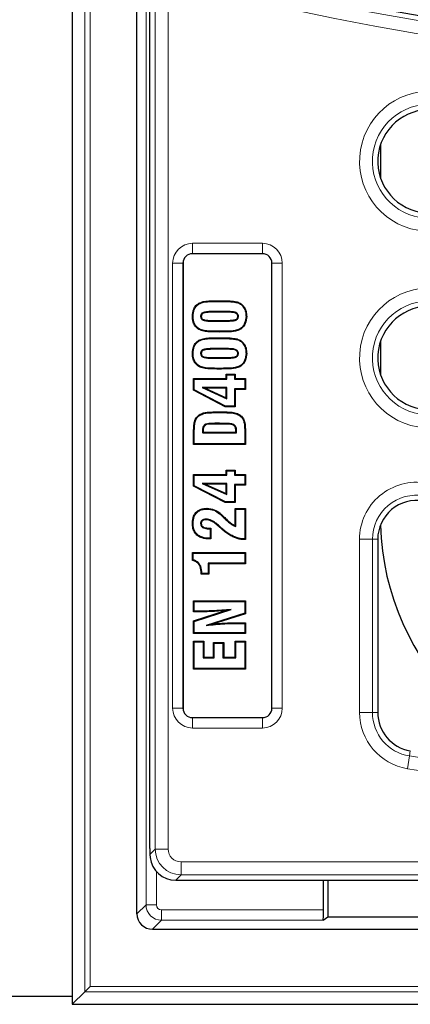
# Model space of a CAD drawing. Units: millimetres. Extents: x 0 to 420, y 0 to 297.
# Drawn here: x 86 to 98, y 34 to 66 of the extents above; entities that cross this region are included whole.
import ezdxf

# ---------------------------------------------------------------- set-up
doc = ezdxf.new("R2010")
doc.units = ezdxf.units.MM

msp = doc.modelspace()

# ---------------------------------------------------------------- linework, layer by layer
at = {"color": 7, "linetype": 'Continuous', "lineweight": 25}
for p, q in [((87.5295, 103.8786), (87.5295, 34.3789)), ((89.6127, 37.2952), (89.6127, 100.9624)), ((90.0293, 39.4004), (90.0293, 67.2837)), ((97.446, 62.0493), (97.446, 61.0085)), ((93.6502, 58.5538), (91.4002, 58.5538)), ((91.096, 58.2497), (91.096, 43.9163)), ((93.9543, 43.9163), (93.9543, 58.2497)), ((91.417, 56.5357), (91.3951, 56.5357)), ((91.6613, 56.5357), (91.6832, 56.5357)), ((92.3988, 56.6913), (92.1153, 56.6913)), ((92.3988, 56.6694), (92.1153, 56.6694)), ((92.8779, 56.5357), (92.856, 56.5357)), ((92.1435, 56.3801), (92.3988, 56.3801)), ((92.1436, 56.4019), (92.3988, 56.4019)), ((92.3988, 55.4979), (92.1153, 55.4979)), ((97.446, 55.716), (97.446, 54.6751)), ((91.417, 55.3423), (91.3951, 55.3423)), ((91.6613, 55.3423), (91.6832, 55.3423)), ((92.3988, 55.476), (92.1153, 55.476)), ((92.1435, 55.1867), (92.3988, 55.1867)), ((92.1436, 55.2085), (92.3988, 55.2085)), ((92.8779, 55.3423), (92.856, 55.3423)), ((92.5075, 54.6517), (92.4856, 54.6735)), ((92.4856, 54.5295), (92.4856, 54.6735)), ((92.4856, 54.6735), (92.7737, 54.6735)), ((92.5075, 54.5076), (92.5075, 54.6517)), ((92.5075, 54.6517), (92.7518, 54.6517)), ((92.7518, 54.6517), (92.7737, 54.6735)), ((92.7518, 54.6517), (92.7518, 54.5076)), ((92.7737, 54.6735), (92.7737, 54.5295)), ((91.4581, 54.5076), (91.4363, 54.5295)), ((91.4363, 54.1556), (91.4363, 54.5295)), ((91.4363, 54.5295), (92.4856, 54.5295)), ((91.4581, 54.1689), (91.4581, 54.5076)), ((91.4581, 54.5076), (92.5075, 54.5076)), ((92.5075, 54.2431), (91.7104, 54.2431)), ((91.7104, 54.2431), (92.5075, 53.8822)), ((91.7104, 54.2431), (91.8118, 54.2212)), ((92.5075, 54.5076), (92.4856, 54.5295)), ((92.5075, 54.2431), (92.4856, 54.2212)), ((92.5075, 53.8822), (92.5075, 54.2431)), ((92.7518, 54.5076), (92.7737, 54.5295)), ((92.7518, 54.5076), (93.081, 54.5076)), ((92.7737, 54.5295), (93.1029, 54.5295)), ((93.081, 54.5076), (93.1029, 54.5295)), ((93.081, 54.5076), (93.081, 54.2016)), ((93.1029, 54.5295), (93.1029, 54.1797)), ((91.4581, 54.1689), (91.4363, 54.1556)), ((92.4561, 53.6242), (91.4363, 54.1556)), ((92.4614, 53.646), (91.4581, 54.1689)), ((91.8118, 54.2212), (92.4856, 53.9161)), ((92.4856, 54.2212), (91.8118, 54.2212)), ((92.4856, 53.9161), (92.4856, 54.2212)), ((92.5075, 53.8822), (92.4856, 53.9161)), ((93.081, 54.2016), (92.7518, 54.2016)), ((92.7518, 54.2016), (92.7518, 53.646)), ((92.7518, 54.2016), (92.7737, 54.1797)), ((92.7737, 54.1797), (92.7737, 53.6242)), ((93.1029, 54.1797), (92.7737, 54.1797)), ((93.081, 54.2016), (93.1029, 54.1797)), ((92.4614, 53.646), (92.4561, 53.6242)), ((92.7737, 53.6242), (92.4561, 53.6242)), ((92.7518, 53.646), (92.4614, 53.646)), ((92.7518, 53.646), (92.7737, 53.6242)), ((91.8023, 53.0506), (91.8147, 53.0326)), ((92.2686, 53.0905), (92.1934, 53.0905)), ((92.2686, 53.0686), (92.1934, 53.0686)), ((92.7343, 53.049), (92.7223, 53.0307)), ((91.4363, 52.4102), (91.4363, 52.8391)), ((91.4581, 52.432), (91.4581, 52.839)), ((91.7274, 52.7792), (91.7471, 52.8011)), ((91.7274, 52.7792), (92.8107, 52.7792)), ((91.7471, 52.8011), (92.792, 52.8011)), ((92.8107, 52.7792), (92.792, 52.8011)), ((93.081, 52.839), (93.081, 52.432)), ((93.1029, 52.8391), (93.1029, 52.4102)), ((91.4581, 52.432), (91.4363, 52.4102)), ((93.1029, 52.4102), (91.4363, 52.4102)), ((93.081, 52.432), (91.4581, 52.432)), ((93.081, 52.432), (93.1029, 52.4102)), ((91.4581, 51.4212), (91.4363, 51.4431)), ((91.4363, 51.4431), (92.4856, 51.4431)), ((91.4363, 51.0692), (91.4363, 51.4431)), ((91.4581, 51.4212), (92.5075, 51.4212)), ((91.4581, 51.0824), (91.4581, 51.4212)), ((92.5075, 51.5653), (92.4856, 51.5871)), ((92.4856, 51.4431), (92.4856, 51.5871)), ((92.4856, 51.5871), (92.7737, 51.5871)), ((92.5075, 51.4212), (92.4856, 51.4431)), ((92.5075, 51.4212), (92.5075, 51.5653)), ((92.5075, 51.5653), (92.7518, 51.5653)), ((92.7518, 51.5653), (92.7737, 51.5871)), ((92.7518, 51.5653), (92.7518, 51.4212)), ((92.7518, 51.4212), (92.7737, 51.4431)), ((92.7518, 51.4212), (93.081, 51.4212)), ((92.7737, 51.5871), (92.7737, 51.4431)), ((92.7737, 51.4431), (93.1029, 51.4431)), ((93.081, 51.4212), (93.1029, 51.4431)), ((93.081, 51.4212), (93.081, 51.1152)), ((93.1029, 51.4431), (93.1029, 51.0933)), ((91.4581, 51.0824), (91.4363, 51.0692)), ((92.4561, 50.5377), (91.4363, 51.0692)), ((92.4614, 50.5596), (91.4581, 51.0824)), ((91.7104, 51.1566), (91.8118, 51.1348)), ((92.5075, 51.1566), (91.7104, 51.1566)), ((91.7104, 51.1566), (92.5075, 50.7958)), ((92.4856, 51.1348), (91.8118, 51.1348)), ((91.8118, 51.1348), (92.4856, 50.8297)), ((92.5075, 51.1566), (92.4856, 51.1348)), ((92.4856, 50.8297), (92.4856, 51.1348)), ((92.5075, 50.7958), (92.5075, 51.1566)), ((92.7518, 51.1152), (92.7737, 51.0933)), ((93.081, 51.1152), (92.7518, 51.1152)), ((92.7518, 51.1152), (92.7518, 50.5596)), ((93.1029, 51.0933), (92.7737, 51.0933)), ((92.7737, 51.0933), (92.7737, 50.5377)), ((93.081, 51.1152), (93.1029, 51.0933)), ((92.5075, 50.7958), (92.4856, 50.8297)), ((92.4614, 50.5596), (92.4561, 50.5377)), ((92.7737, 50.5377), (92.4561, 50.5377)), ((92.7518, 50.5596), (92.4614, 50.5596)), ((92.7518, 50.5596), (92.7737, 50.5377)), ((91.8695, 50.3307), (91.8696, 50.3526)), ((92.7956, 50.3262), (92.7737, 50.3481)), ((92.7737, 49.7954), (92.7737, 50.3481)), ((92.7737, 50.3481), (93.1029, 50.3481)), ((92.7956, 49.7622), (92.7956, 50.3262)), ((92.7956, 50.3262), (93.081, 50.3262)), ((93.081, 50.3262), (93.1029, 50.3481)), ((93.081, 50.3262), (93.081, 49.3662)), ((93.1029, 50.3481), (93.1029, 49.3443)), ((91.417, 49.8767), (91.3951, 49.8767)), ((91.6613, 49.8664), (91.6832, 49.8661)), ((91.8463, 50.0041), (91.8462, 49.9822)), ((92.2699, 49.7771), (92.2585, 49.7873)), ((92.7956, 49.7622), (92.7737, 49.7954)), ((91.9627, 49.6928), (91.9699, 49.6928)), ((91.9629, 49.7147), (91.9918, 49.7147)), ((91.9699, 49.6928), (91.9918, 49.7147)), ((91.9699, 49.6928), (91.9699, 49.3868)), ((91.9918, 49.7147), (91.9918, 49.3649)), ((92.2551, 49.761), (92.2439, 49.771)), ((92.2699, 49.7771), (92.2551, 49.761)), ((91.9918, 49.3649), (91.9478, 49.3649)), ((91.9699, 49.3868), (91.9479, 49.3868)), ((91.9699, 49.3868), (91.9918, 49.3649)), ((93.1029, 49.3443), (93.0759, 49.3443)), ((93.081, 49.3662), (93.0761, 49.3662)), ((93.081, 49.3662), (93.1029, 49.3443)), ((97.3627, 49.3564), (97.3627, 43.7782)), ((91.417, 48.9109), (91.3951, 48.9328)), ((91.3951, 48.6775), (91.3951, 48.9328)), ((91.3951, 48.9328), (93.1029, 48.9328)), ((91.417, 48.6943), (91.417, 48.9109)), ((91.417, 48.9109), (93.081, 48.9109)), ((93.081, 48.9109), (93.1029, 48.9328)), ((93.081, 48.9109), (93.081, 48.5843)), ((93.1029, 48.9328), (93.1029, 48.5624)), ((93.081, 48.5843), (91.9082, 48.5843)), ((91.9082, 48.5843), (91.9082, 48.2551)), ((91.9082, 48.5843), (91.9301, 48.5624)), ((91.9301, 48.5624), (91.9301, 48.2332)), ((93.1029, 48.5624), (91.9301, 48.5624)), ((93.081, 48.5843), (93.1029, 48.5624)), ((91.7016, 48.2516), (91.6832, 48.2332)), ((91.6832, 48.2332), (91.6832, 48.2515)), ((91.9301, 48.2332), (91.6832, 48.2332)), ((91.7016, 48.2516), (91.705, 48.2551)), ((91.9082, 48.2551), (91.705, 48.2551)), ((91.9082, 48.2551), (91.9301, 48.2332)), ((91.4581, 47.3471), (91.4363, 47.369)), ((91.4363, 47.0192), (91.4363, 47.369)), ((91.4363, 47.369), (93.1029, 47.369)), ((91.4581, 47.0411), (91.4581, 47.3471)), ((91.4581, 47.3471), (93.081, 47.3471)), ((93.081, 47.3471), (93.1029, 47.369)), ((93.081, 47.3471), (93.081, 46.9742)), ((93.1029, 47.369), (93.1029, 46.9581)), ((91.4363, 46.726), (92.4644, 47.0575)), ((91.4581, 47.0411), (91.4363, 47.0192)), ((91.6983, 47.0192), (91.4363, 47.0192)), ((91.4581, 46.7101), (92.6471, 47.0934)), ((91.6982, 47.0411), (91.4581, 47.0411)), ((93.081, 46.9742), (91.8361, 46.5829)), ((93.1029, 46.9581), (92.0432, 46.6251)), ((92.6471, 47.0934), (92.4644, 47.0575)), ((93.081, 46.9742), (93.1029, 46.9581)), ((91.4581, 46.7101), (91.4363, 46.726)), ((91.4363, 46.3196), (91.4363, 46.726)), ((91.4581, 46.3415), (91.4581, 46.7101)), ((91.8361, 46.5829), (92.0432, 46.6251)), ((92.8216, 46.6694), (93.1029, 46.6694)), ((92.8217, 46.6476), (93.081, 46.6476)), ((93.081, 46.6476), (93.1029, 46.6694)), ((93.081, 46.6476), (93.081, 46.3415)), ((93.1029, 46.6694), (93.1029, 46.3196)), ((91.4581, 46.3415), (91.4363, 46.3196)), ((93.1029, 46.3196), (91.4363, 46.3196)), ((93.081, 46.3415), (91.4581, 46.3415)), ((93.081, 46.3415), (93.1029, 46.3196)), ((91.4581, 46.0508), (91.4363, 46.0727)), ((91.4363, 46.0727), (91.7655, 46.0727)), ((91.4363, 45.1674), (91.4363, 46.0727)), ((91.4581, 46.0508), (91.7436, 46.0508)), ((91.4581, 45.1892), (91.4581, 46.0508)), ((91.7436, 46.0508), (91.7655, 46.0727)), ((91.7436, 46.0508), (91.7436, 45.5364)), ((91.7655, 46.0727), (91.7655, 45.5583)), ((92.096, 46.0113), (92.0741, 46.0332)), ((92.0741, 46.0332), (92.4033, 46.0332)), ((92.0741, 45.5583), (92.0741, 46.0332)), ((92.096, 46.0113), (92.3815, 46.0113)), ((92.096, 45.5364), (92.096, 46.0113)), ((92.3815, 46.0113), (92.4033, 46.0332)), ((92.3815, 46.0113), (92.3815, 45.5364)), ((92.4033, 46.0332), (92.4033, 45.5583)), ((92.7956, 46.0508), (92.7737, 46.0727)), ((92.7737, 45.5583), (92.7737, 46.0727)), ((92.7737, 46.0727), (93.1029, 46.0727)), ((92.7956, 45.5364), (92.7956, 46.0508)), ((92.7956, 46.0508), (93.081, 46.0508)), ((93.081, 46.0508), (93.1029, 46.0727)), ((93.081, 46.0508), (93.081, 45.1892)), ((93.1029, 46.0727), (93.1029, 45.1674)), ((91.7436, 45.5364), (91.7655, 45.5583)), ((91.7436, 45.5364), (92.096, 45.5364)), ((91.7655, 45.5583), (92.0741, 45.5583)), ((92.096, 45.5364), (92.0741, 45.5583)), ((92.3815, 45.5364), (92.4033, 45.5583)), ((92.3815, 45.5364), (92.7956, 45.5364)), ((92.4033, 45.5583), (92.7737, 45.5583)), ((92.7956, 45.5364), (92.7737, 45.5583)), ((91.4581, 45.1892), (91.4363, 45.1674)), ((93.1029, 45.1674), (91.4363, 45.1674)), ((93.081, 45.1892), (91.4581, 45.1892)), ((93.081, 45.1892), (93.1029, 45.1674)), ((91.4002, 43.6122), (93.6502, 43.6122)), ((90.0293, 39.4004), (90.0292, 39.2089)), ((90.0292, 39.2089), (90.0357, 39.1064)), ((90.8595, 38.3789), (90.9616, 38.3789)), ((90.9616, 38.3789), (91.6364, 38.3789)), ((91.6364, 38.3789), (96.538, 38.3789)), ((95.6207, 37.42), (95.6207, 38.3789)), ((95.7605, 38.3789), (95.7605, 37.1912)), ((96.538, 38.3789), (97.0886, 38.3789)), ((97.0886, 38.3789), (110.7464, 38.3789)), ((95.6039, 37.0869), (95.7605, 37.1912)), ((95.7605, 37.1912), (101.7916, 37.1912)), ((90.1124, 36.7955), (106.2612, 36.7955)), ((88.1026, 34.952), (87.9362, 34.7857)), ((87.5295, 34.6288), (83.2529, 34.6288)), ((87.5295, 34.3789), (87.9362, 34.7857)), ((87.5295, 34.3789), (179.0292, 34.3789))]:
    msp.add_line(p, q, dxfattribs=at)
at = {"color": 8, "linetype": 'Continuous', "lineweight": 18}
for p, q in [((87.9362, 34.7857), (87.9362, 103.4719)), ((88.1026, 103.3055), (88.1026, 34.952)), ((89.9041, 37.5866), (89.9041, 100.671)), ((90.2002, 39.3799), (90.2002, 67.672)), ((90.6153, 67.3502), (90.6153, 39.3799)), ((91.4002, 58.8885), (93.6502, 58.8885)), ((91.4002, 58.5564), (91.4002, 58.8885)), ((93.6502, 58.5564), (93.6502, 58.8885)), ((93.6502, 58.5564), (91.4002, 58.5564)), ((91.4002, 58.5538), (91.4002, 58.5564)), ((93.6502, 58.5538), (93.6502, 58.5564)), ((90.7614, 43.9163), (90.7614, 58.2497)), ((90.7614, 58.2497), (91.0934, 58.2497)), ((91.0934, 58.2497), (91.0934, 43.9163)), ((91.096, 58.2497), (91.0934, 58.2497)), ((93.9543, 58.2497), (93.9569, 58.2497)), ((93.9569, 43.9163), (93.9569, 58.2497)), ((93.9569, 58.2497), (94.2889, 58.2497)), ((94.2889, 58.2497), (94.2889, 43.9163)), ((92.195, 57.0179), (92.195, 57.0398)), ((92.1153, 56.6913), (92.1153, 56.6694)), ((92.3988, 56.6913), (92.3988, 56.6694)), ((92.1435, 56.3801), (92.1436, 56.4019)), ((92.3988, 56.3801), (92.3988, 56.4019)), ((92.195, 55.8245), (92.195, 55.8464)), ((92.2689, 56.0534), (92.2689, 56.0316)), ((92.1153, 55.4979), (92.1153, 55.476)), ((92.3988, 55.4979), (92.3988, 55.476)), ((92.1435, 55.1867), (92.1436, 55.2085)), ((92.3988, 55.1867), (92.3988, 55.2085)), ((92.2689, 54.86), (92.2689, 54.8382)), ((92.2696, 53.4377), (92.2696, 53.4596)), ((92.1934, 53.0905), (92.1934, 53.0686)), ((92.2686, 53.0905), (92.2686, 53.0686)), ((91.4581, 52.839), (91.4363, 52.8391)), ((91.723, 52.8534), (91.7449, 52.8532)), ((92.8161, 52.8578), (92.7943, 52.8577)), ((93.081, 52.839), (93.1029, 52.8391)), ((92.3451, 50.1121), (92.3599, 50.1281)), ((92.2585, 49.7873), (92.2439, 49.771)), ((92.4203, 50.0378), (92.4358, 50.0532)), ((91.9627, 49.6928), (91.9629, 49.7147)), ((91.9479, 49.3868), (91.9478, 49.3649)), ((92.7065, 49.4567), (92.6972, 49.4369)), ((93.0761, 49.3662), (93.0759, 49.3443)), ((96.7767, 43.7782), (96.7767, 49.3564)), ((97.1918, 49.3564), (96.7767, 49.3564)), ((97.1918, 49.3564), (97.1918, 43.7782)), ((97.3627, 49.3564), (97.1918, 49.3564)), ((91.7016, 48.2516), (91.6832, 48.2515)), ((91.6982, 47.0411), (91.6983, 47.0192)), ((92.8217, 46.6476), (92.8216, 46.6694)), ((90.7614, 43.9163), (91.0934, 43.9163)), ((91.096, 43.9163), (91.0934, 43.9163)), ((93.9543, 43.9163), (93.9569, 43.9163)), ((93.9569, 43.9163), (94.2889, 43.9163)), ((97.1918, 43.7782), (96.7767, 43.7782)), ((97.3627, 43.7782), (97.1918, 43.7782)), ((91.4002, 43.6122), (91.4002, 43.6096)), ((91.4002, 43.2776), (91.4002, 43.6096)), ((91.4002, 43.6096), (93.6502, 43.6096)), ((93.6502, 43.6122), (93.6502, 43.6096)), ((93.6502, 43.2776), (93.6502, 43.6096)), ((93.6502, 43.2776), (91.4002, 43.2776)), ((98.4099, 42.5448), (98.3822, 42.3762)), ((98.3822, 42.3762), (98.3149, 41.9666)), ((90.0292, 39.2089), (90.2002, 39.3799)), ((90.6153, 39.3799), (90.2002, 39.3799)), ((91.0304, 38.9648), (131.1101, 38.9648)), ((91.0304, 38.9648), (91.0304, 38.5497)), ((90.2372, 38.6587), (90.2372, 37.5866)), ((91.0304, 38.5497), (90.8595, 38.3789)), ((131.2793, 38.5497), (91.0304, 38.5497)), ((89.6127, 37.2952), (89.9041, 37.5866)), ((90.2372, 37.5866), (89.9041, 37.5866)), ((90.4038, 37.42), (95.6207, 37.42)), ((90.4038, 37.42), (90.4038, 37.0869)), ((90.4038, 37.0869), (90.1124, 36.7955)), ((95.6039, 37.0869), (90.4038, 37.0869)), ((88.1026, 34.952), (178.4561, 34.952)), ((178.6224, 34.7857), (87.9362, 34.7857))]:
    msp.add_line(p, q, dxfattribs=at)
at = {"color": 7, "linetype": 'Continuous', "lineweight": 25, "flags": 128}
for points in [[(91.6145, 56.9391), (91.6088, 56.9485), (91.6031, 56.9578)], [(92.8347, 56.9787), (92.8373, 56.9893), (92.8399, 56.9999)], [(93.1222, 56.5358), (93.1331, 56.5357), (93.1441, 56.5357)], [(91.6123, 56.1322), (91.6089, 56.1266), (91.6055, 56.121), (91.6009, 56.1136)], [(92.9169, 56.1258), (92.9203, 56.1202), (92.9238, 56.1146), (92.9283, 56.1071)], [(91.6145, 55.7457), (91.6088, 55.755), (91.6031, 55.7644)], [(92.8347, 55.7853), (92.8373, 55.7959), (92.8399, 55.8065)], [(93.1222, 55.3424), (93.1331, 55.3423), (93.1441, 55.3423)], [(91.6123, 54.9388), (91.6089, 54.9332), (91.6055, 54.9276), (91.6009, 54.9201)], [(92.9169, 54.9323), (92.9203, 54.9267), (92.9238, 54.9212), (92.9283, 54.9137)], [(91.6282, 53.3469), (91.6245, 53.3523), (91.6208, 53.3578), (91.616, 53.365)], [(92.911, 53.3468), (92.9171, 53.3559), (92.9232, 53.365)]]:
    msp.add_lwpolyline(points, dxfattribs=at)
at = {"color": 8, "linetype": 'Continuous', "lineweight": 18, "flags": 128}
msp.add_lwpolyline([(92.3124, 49.7356), (92.3044, 49.7272), (92.2972, 49.7198)], dxfattribs=at)
at = {"color": 7, "linetype": 'Continuous', "lineweight": 25}
for centre, radius, start, end in [((114.8627, 161.6349), 96.7667, 255.257306, 281.16621), ((99.0293, 61.5289), 1.6667, 80.41612, 260.41612), ((91.4002, 58.2497), 0.3042, 90, 180), ((93.6502, 58.2497), 0.3042, 0, 90), ((99.0293, 55.1955), 1.6667, 80.41612, 260.41612), ((98.6127, 49.3564), 1.25, 80.1177, 180), ((105.7793, 50.0454), 8.3333, 181.59493, 270), ((91.4002, 43.9163), 0.3042, 180, 270), ((93.6502, 43.9163), 0.3042, 270, 360), ((98.6127, 43.7782), 1.25, 180, 260.66523)]:
    msp.add_arc(centre, radius, start, end, dxfattribs=at)
at = {"color": 8, "linetype": 'Continuous', "lineweight": 18}
for centre, radius, start, end in [((114.8627, 161.6349), 96.9375, 255.388046, 281.16621), ((114.8627, 161.6349), 97.3526, 255.577651, 281.16621), ((99.0293, 61.5289), 2.2526, 80.41612, 260.41612), ((99.0293, 61.5289), 1.8375, 80.41612, 260.41612), ((91.4002, 58.2497), 0.6388, 90, 180), ((93.6502, 58.2497), 0.6388, 0, 90), ((91.4002, 58.2497), 0.3067, 90, 180), ((93.6502, 58.2497), 0.3067, 0, 90), ((99.0293, 55.1955), 2.2526, 80.41612, 260.41612), ((99.0293, 55.1955), 1.8375, 80.41612, 260.41612), ((98.6127, 49.3564), 1.8359, 80.1177, 180), ((98.6127, 49.3564), 1.4209, 80.1177, 180), ((91.4002, 43.9163), 0.6388, 180, 270), ((91.4002, 43.9163), 0.3067, 180, 270), ((93.6502, 43.9163), 0.6388, 270, 0), ((93.6502, 43.9163), 0.3067, 270, 360), ((98.6127, 43.7782), 1.8359, 180, 260.66523), ((98.6127, 43.7782), 1.4209, 180, 260.66523), ((114.8627, 142.6349), 101.6042, 260.665232, 271.382248), ((114.8627, 142.6349), 102.0193, 260.665232, 271.382248)]:
    msp.add_arc(centre, radius, start, end, dxfattribs=at)
for centre, major_axis, ratio, start_param, end_param in [((91.0335, 39.3831), (0.5893, 0.5893), 0.9999711, 2.3599926, 3.9231927), ((91.0335, 39.3831), (0.2969, 0.2969), 0.9924325, 2.3599926, 3.9231927), ((90.404, 37.5868), (0.3536, -0.3536), 0.9995947, 3.9275998, 5.4971782), ((90.404, 37.5868), (-0.118, -0.118), 0.9987828, 5.4983961, 7.0679745)]:
    msp.add_ellipse(centre, major_axis=major_axis, ratio=ratio, start_param=start_param, end_param=end_param, dxfattribs=at)
at = {"color": 7, "linetype": 'Continuous', "lineweight": 25}
for centre, major_axis, ratio, start_param, end_param in [((90.8659, 39.2154), (0.5937, 0.5937), 0.9924325, 2.4830454, 3.9231927), ((95.6032, 37.42), (0, 0.3333), 0.0524078, 3.1764992, 4.712389), ((90.113, 37.2958), (-0.354, -0.354), 0.9987828, 5.4983961, 7.0679745)]:
    msp.add_ellipse(centre, major_axis=major_axis, ratio=ratio, start_param=start_param, end_param=end_param, dxfattribs=at)
for points, knots in [([(91.3951, 56.5357), (91.4023, 56.6141), (91.4136, 56.7388), (91.5018, 56.8827), (91.571, 56.934), (91.6031, 56.9578)], [0, 0, 0, 0, 0.47561276, 0.7565632, 1, 1, 1, 1]), ([(91.417, 56.5357), (91.4237, 56.6108), (91.4344, 56.7298), (91.518, 56.8675), (91.5838, 56.9163), (91.6145, 56.9391)], [0, 0, 0, 0, 0.4774254, 0.7562152, 1, 1, 1, 1]), ([(91.6031, 56.9578), (91.6502, 56.9777), (91.7521, 57.0208), (91.9546, 57.0362), (92.1044, 57.0385), (92.195, 57.0398)], [0, 0, 0, 0, 0.2527114, 0.5477249, 1, 1, 1, 1]), ([(91.6145, 56.9391), (91.6617, 56.9587), (91.7619, 57.0001), (91.9604, 57.0144), (92.1061, 57.0166), (92.195, 57.0179)], [0, 0, 0, 0, 0.2581185, 0.5472246, 1, 1, 1, 1]), ([(92.195, 57.0398), (92.3024, 57.0392), (92.4638, 57.0383), (92.6797, 57.0289), (92.7864, 57.0096), (92.8399, 56.9999)], [0, 0, 0, 0, 0.4981853, 0.7482267, 1, 1, 1, 1]), ([(92.195, 57.0179), (92.3016, 57.0173), (92.4617, 57.0164), (92.6758, 57.0073), (92.7816, 56.9882), (92.8347, 56.9787)], [0, 0, 0, 0, 0.4982077, 0.7482448, 1, 1, 1, 1]), ([(92.8347, 56.9787), (92.8713, 56.966), (92.9448, 56.9406), (93.0367, 56.8464), (93.1032, 56.7194), (93.1209, 56.6064), (93.122, 56.5453), (93.1222, 56.5358)], [0, 0, 0, 0, 0.2022356, 0.4058027, 0.6767301, 0.9498029, 1, 1, 1, 1]), ([(92.8399, 56.9999), (92.8839, 56.984), (92.9682, 56.9536), (93.0654, 56.8432), (93.1334, 56.7031), (93.1405, 56.5917), (93.1441, 56.5357)], [0, 0, 0, 0, 0.2314836, 0.443587, 0.7199048, 1, 1, 1, 1]), ([(91.6009, 56.1136), (91.5607, 56.1455), (91.4806, 56.2091), (91.408, 56.3615), (91.3997, 56.4739), (91.3951, 56.5357)], [0, 0, 0, 0, 0.311617, 0.621522, 1, 1, 1, 1]), ([(91.6123, 56.1322), (91.5723, 56.1645), (91.4948, 56.2271), (91.4284, 56.3738), (91.421, 56.4786), (91.417, 56.5357)], [0, 0, 0, 0, 0.327034, 0.6330697, 1, 1, 1, 1]), ([(92.1153, 56.6913), (92.0651, 56.6908), (91.9633, 56.6896), (91.8423, 56.6827), (91.7537, 56.6651), (91.7069, 56.6406), (91.6769, 56.6055), (91.6633, 56.5703), (91.6619, 56.5465), (91.6613, 56.5357)], [0, 0, 0, 0, 0.283487, 0.5749045, 0.6827969, 0.791881, 0.8654104, 0.939037, 1, 1, 1, 1]), ([(91.6613, 56.5357), (91.6627, 56.5185), (91.6652, 56.4883), (91.688, 56.4506), (91.7234, 56.4206), (91.8286, 56.3823), (91.9742, 56.3824), (92.0974, 56.3807), (92.1435, 56.3801)], [0, 0, 0, 0, 0.09108359, 0.16059354, 0.22984941, 0.33692795, 0.75204287, 1, 1, 1, 1]), ([(92.1153, 56.6694), (92.0651, 56.6689), (91.9671, 56.668), (91.8517, 56.6609), (91.7701, 56.6468), (91.7274, 56.6278), (91.6996, 56.5997), (91.6855, 56.5692), (91.6839, 56.5471), (91.6832, 56.5357)], [0, 0, 0, 0, 0.3030438, 0.5916239, 0.6964065, 0.802424, 0.8668648, 0.9314053, 1, 1, 1, 1]), ([(91.6832, 56.5357), (91.684, 56.5232), (91.6855, 56.5006), (91.7005, 56.4706), (91.7263, 56.4456), (91.8047, 56.4093), (91.9501, 56.4058), (92.0766, 56.4033), (92.1436, 56.4019)], [0, 0, 0, 0, 0.0706961, 0.1288207, 0.1869432, 0.2729946, 0.6151049, 1, 1, 1, 1]), ([(92.8779, 56.5357), (92.8767, 56.5509), (92.8746, 56.5792), (92.8543, 56.616), (92.8203, 56.6475), (92.7233, 56.6868), (92.5767, 56.6878), (92.4529, 56.6902), (92.3988, 56.6913)], [0, 0, 0, 0, 0.0817965, 0.1515286, 0.2210577, 0.32874, 0.7070109, 1, 1, 1, 1]), ([(92.856, 56.5357), (92.855, 56.5494), (92.8531, 56.5737), (92.835, 56.6044), (92.8053, 56.6306), (92.711, 56.666), (92.5699, 56.6662), (92.4492, 56.6685), (92.3988, 56.6694)], [0, 0, 0, 0, 0.07796473, 0.13891273, 0.19960271, 0.30279114, 0.70919698, 1, 1, 1, 1]), ([(92.3988, 56.3801), (92.449, 56.3804), (92.5548, 56.381), (92.6809, 56.3877), (92.7761, 56.404), (92.8265, 56.4271), (92.8602, 56.4619), (92.8758, 56.4986), (92.8772, 56.5239), (92.8779, 56.5357)], [0, 0, 0, 0, 0.2708851, 0.5709965, 0.6802397, 0.7907267, 0.8635295, 0.9366206, 1, 1, 1, 1]), ([(92.3988, 56.4019), (92.449, 56.4022), (92.551, 56.4028), (92.6717, 56.4094), (92.7598, 56.4229), (92.8061, 56.4404), (92.8374, 56.4683), (92.8537, 56.5), (92.8552, 56.5235), (92.856, 56.5357)], [0, 0, 0, 0, 0.28865312, 0.58675719, 0.69345868, 0.80121639, 0.86562488, 0.9305616, 1, 1, 1, 1]), ([(93.1222, 56.5358), (93.1151, 56.4588), (93.1039, 56.3377), (93.0171, 56.1976), (92.9492, 56.1489), (92.9169, 56.1258)], [0, 0, 0, 0, 0.4785364, 0.7524135, 1, 1, 1, 1]), ([(93.1441, 56.5357), (93.1364, 56.4549), (93.1244, 56.3277), (93.0327, 56.1818), (92.9617, 56.131), (92.9283, 56.1071)], [0, 0, 0, 0, 0.47949439, 0.75535177, 1, 1, 1, 1]), ([(92.2689, 56.0534), (92.1597, 56.0548), (91.9953, 56.0568), (91.7714, 56.069), (91.666, 56.1109), (91.6123, 56.1322)], [0, 0, 0, 0, 0.4927987, 0.7419441, 1, 1, 1, 1]), ([(92.2689, 56.0316), (92.1578, 56.0329), (91.9905, 56.0349), (91.7626, 56.0481), (91.6554, 56.0915), (91.6009, 56.1136)], [0, 0, 0, 0, 0.4925067, 0.7416557, 1, 1, 1, 1]), ([(91.6031, 55.7644), (91.6502, 55.7843), (91.7521, 55.8274), (91.9546, 55.8428), (92.1044, 55.845), (92.195, 55.8464)], [0, 0, 0, 0, 0.2527114, 0.5477249, 1, 1, 1, 1]), ([(91.6145, 55.7457), (91.6617, 55.7652), (91.7619, 55.8067), (91.9604, 55.8209), (92.1061, 55.8232), (92.195, 55.8245)], [0, 0, 0, 0, 0.2581185, 0.5472246, 1, 1, 1, 1]), ([(92.195, 55.8464), (92.3024, 55.8458), (92.4638, 55.8448), (92.6797, 55.8355), (92.7864, 55.8162), (92.8399, 55.8065)], [0, 0, 0, 0, 0.4981853, 0.7482267, 1, 1, 1, 1]), ([(92.195, 55.8245), (92.3016, 55.8239), (92.4617, 55.823), (92.6758, 55.8139), (92.7816, 55.7948), (92.8347, 55.7853)], [0, 0, 0, 0, 0.4982077, 0.7482448, 1, 1, 1, 1]), ([(92.9169, 56.1258), (92.8684, 56.1078), (92.7414, 56.0609), (92.5197, 56.057), (92.3527, 56.0546), (92.2689, 56.0534)], [0, 0, 0, 0, 0.2348104, 0.6157257, 1, 1, 1, 1]), ([(92.9283, 56.1071), (92.8802, 56.0887), (92.7519, 56.0397), (92.5259, 56.0352), (92.3549, 56.0328), (92.2689, 56.0316)], [0, 0, 0, 0, 0.2300892, 0.6131846, 1, 1, 1, 1]), ([(91.3951, 55.3423), (91.4023, 55.4207), (91.4136, 55.5454), (91.5018, 55.6893), (91.571, 55.7406), (91.6031, 55.7644)], [0, 0, 0, 0, 0.4756128, 0.7565632, 1, 1, 1, 1]), ([(91.417, 55.3423), (91.4237, 55.4174), (91.4344, 55.5364), (91.518, 55.674), (91.5838, 55.7229), (91.6145, 55.7457)], [0, 0, 0, 0, 0.4774254, 0.75621517, 1, 1, 1, 1]), ([(92.1153, 55.4979), (92.0651, 55.4973), (91.9633, 55.4962), (91.8423, 55.4893), (91.7537, 55.4716), (91.7069, 55.4472), (91.6769, 55.4121), (91.6633, 55.3769), (91.6619, 55.3531), (91.6613, 55.3423)], [0, 0, 0, 0, 0.283487, 0.5749045, 0.6827969, 0.791881, 0.8654104, 0.939037, 1, 1, 1, 1]), ([(92.8779, 55.3423), (92.8767, 55.3575), (92.8746, 55.3858), (92.8543, 55.4226), (92.8203, 55.4541), (92.7233, 55.4934), (92.5767, 55.4944), (92.4529, 55.4968), (92.3988, 55.4979)], [0, 0, 0, 0, 0.0817965, 0.1515286, 0.2210577, 0.32874, 0.7070109, 1, 1, 1, 1]), ([(92.8347, 55.7853), (92.8713, 55.7726), (92.9448, 55.7472), (93.0367, 55.653), (93.1032, 55.5259), (93.1209, 55.413), (93.122, 55.3519), (93.1222, 55.3424)], [0, 0, 0, 0, 0.2022356, 0.4058027, 0.6767301, 0.9498029, 1, 1, 1, 1]), ([(92.8399, 55.8065), (92.8839, 55.7906), (92.9682, 55.7602), (93.0654, 55.6498), (93.1334, 55.5097), (93.1405, 55.3983), (93.1441, 55.3423)], [0, 0, 0, 0, 0.2314836, 0.443587, 0.7199048, 1, 1, 1, 1]), ([(91.6009, 54.9201), (91.5607, 54.9521), (91.4806, 55.0157), (91.408, 55.1681), (91.3997, 55.2805), (91.3951, 55.3423)], [0, 0, 0, 0, 0.311617, 0.621522, 1, 1, 1, 1]), ([(91.6123, 54.9388), (91.5723, 54.9711), (91.4948, 55.0337), (91.4284, 55.1803), (91.421, 55.2851), (91.417, 55.3423)], [0, 0, 0, 0, 0.327034, 0.6330697, 1, 1, 1, 1]), ([(91.6613, 55.3423), (91.6627, 55.3251), (91.6652, 55.2949), (91.688, 55.2572), (91.7234, 55.2272), (91.8286, 55.1889), (91.9742, 55.1889), (92.0974, 55.1873), (92.1435, 55.1867)], [0, 0, 0, 0, 0.0910836, 0.1605935, 0.2298494, 0.336928, 0.7520429, 1, 1, 1, 1]), ([(92.1153, 55.476), (92.0651, 55.4755), (91.9671, 55.4745), (91.8517, 55.4675), (91.7701, 55.4534), (91.7274, 55.4344), (91.6996, 55.4062), (91.6855, 55.3758), (91.6839, 55.3537), (91.6832, 55.3423)], [0, 0, 0, 0, 0.3030438, 0.5916239, 0.6964065, 0.802424, 0.8668648, 0.9314053, 1, 1, 1, 1]), ([(91.6832, 55.3423), (91.684, 55.3298), (91.6855, 55.3071), (91.7005, 55.2771), (91.7263, 55.2522), (91.8047, 55.2159), (91.9501, 55.2124), (92.0766, 55.2099), (92.1436, 55.2085)], [0, 0, 0, 0, 0.0706961, 0.1288207, 0.1869432, 0.2729946, 0.6151049, 1, 1, 1, 1]), ([(92.856, 55.3423), (92.855, 55.3559), (92.8531, 55.3803), (92.835, 55.411), (92.8053, 55.4372), (92.711, 55.4726), (92.5699, 55.4728), (92.4492, 55.4751), (92.3988, 55.476)], [0, 0, 0, 0, 0.0779647, 0.1389127, 0.1996027, 0.3027911, 0.709197, 1, 1, 1, 1]), ([(92.3988, 55.1867), (92.449, 55.187), (92.5548, 55.1876), (92.6809, 55.1943), (92.7761, 55.2106), (92.8265, 55.2337), (92.8602, 55.2685), (92.8758, 55.3051), (92.8772, 55.3305), (92.8779, 55.3423)], [0, 0, 0, 0, 0.2708851, 0.5709965, 0.6802397, 0.7907267, 0.8635295, 0.9366206, 1, 1, 1, 1]), ([(92.3988, 55.2085), (92.449, 55.2088), (92.551, 55.2094), (92.6717, 55.216), (92.7598, 55.2294), (92.8061, 55.247), (92.8374, 55.2749), (92.8537, 55.3066), (92.8552, 55.3301), (92.856, 55.3423)], [0, 0, 0, 0, 0.28865312, 0.58675719, 0.69345868, 0.80121639, 0.86562488, 0.9305616, 1, 1, 1, 1]), ([(93.1222, 55.3424), (93.1151, 55.2654), (93.1039, 55.1443), (93.0171, 55.0042), (92.9492, 54.9555), (92.9169, 54.9323)], [0, 0, 0, 0, 0.47853643, 0.75241347, 1, 1, 1, 1]), ([(93.1441, 55.3423), (93.1364, 55.2615), (93.1244, 55.1343), (93.0327, 54.9884), (92.9617, 54.9376), (92.9283, 54.9137)], [0, 0, 0, 0, 0.47949439, 0.75535177, 1, 1, 1, 1]), ([(92.2689, 54.8382), (92.1578, 54.8395), (91.9905, 54.8415), (91.7626, 54.8547), (91.6554, 54.8981), (91.6009, 54.9201)], [0, 0, 0, 0, 0.4925067, 0.7416557, 1, 1, 1, 1]), ([(92.2689, 54.86), (92.1597, 54.8614), (91.9953, 54.8634), (91.7714, 54.8756), (91.666, 54.9175), (91.6123, 54.9388)], [0, 0, 0, 0, 0.4927987, 0.7419441, 1, 1, 1, 1]), ([(92.9169, 54.9323), (92.8684, 54.9144), (92.7414, 54.8674), (92.5197, 54.8636), (92.3527, 54.8612), (92.2689, 54.86)], [0, 0, 0, 0, 0.2348104, 0.6157257, 1, 1, 1, 1]), ([(92.9283, 54.9137), (92.8802, 54.8953), (92.7519, 54.8463), (92.5259, 54.8418), (92.3549, 54.8394), (92.2689, 54.8382)], [0, 0, 0, 0, 0.2300892, 0.6131846, 1, 1, 1, 1]), ([(91.4363, 52.8391), (91.4372, 52.8893), (91.439, 52.9899), (91.4563, 53.1404), (91.5107, 53.2789), (91.5834, 53.3383), (91.616, 53.365)], [0, 0, 0, 0, 0.25985041, 0.52016159, 0.7846766, 1, 1, 1, 1]), ([(91.4581, 52.839), (91.4591, 52.8892), (91.4609, 52.9897), (91.4771, 53.1301), (91.5253, 53.2548), (91.5875, 53.3172), (91.6242, 53.3439), (91.6282, 53.3469)], [0, 0, 0, 0, 0.26962741, 0.53977122, 0.75607531, 0.97341296, 1, 1, 1, 1]), ([(91.616, 53.365), (91.6617, 53.3878), (91.7763, 53.4448), (92.0032, 53.4561), (92.1743, 53.4583), (92.2696, 53.4596)], [0, 0, 0, 0, 0.22772389, 0.57010258, 1, 1, 1, 1]), ([(91.6282, 53.3469), (91.6742, 53.3692), (91.7956, 53.4282), (92.0187, 53.4339), (92.1855, 53.4364), (92.2696, 53.4377)], [0, 0, 0, 0, 0.2325186, 0.6129411, 1, 1, 1, 1]), ([(92.2696, 53.4596), (92.3782, 53.4585), (92.5421, 53.4569), (92.7668, 53.4401), (92.8702, 53.3905), (92.9232, 53.365)], [0, 0, 0, 0, 0.4896249, 0.7384, 1, 1, 1, 1]), ([(92.2696, 53.4377), (92.3762, 53.4366), (92.537, 53.4349), (92.7574, 53.4196), (92.859, 53.3715), (92.911, 53.3468)], [0, 0, 0, 0, 0.4899534, 0.7386514, 1, 1, 1, 1]), ([(92.911, 53.3468), (92.9471, 53.3161), (93.0161, 53.2575), (93.0626, 53.1238), (93.0785, 52.9853), (93.0802, 52.888), (93.081, 52.839)], [0, 0, 0, 0, 0.2499898, 0.4775455, 0.7368873, 1, 1, 1, 1]), ([(92.9232, 53.365), (92.9593, 53.3347), (93.0309, 53.2748), (93.0828, 53.1374), (93.1001, 52.9916), (93.102, 52.8902), (93.1029, 52.8391)], [0, 0, 0, 0, 0.2402599, 0.4754964, 0.7356149, 1, 1, 1, 1]), ([(91.8023, 53.0506), (91.7871, 53.0378), (91.7568, 53.0122), (91.727, 52.9423), (91.7246, 52.8881), (91.723, 52.8534)], [0, 0, 0, 0, 0.2672789, 0.5305857, 1, 1, 1, 1]), ([(91.8147, 53.0326), (91.7996, 53.0193), (91.7716, 52.9947), (91.7481, 52.9302), (91.7462, 52.8833), (91.7449, 52.8532)], [0, 0, 0, 0, 0.2968663, 0.5496326, 1, 1, 1, 1]), ([(92.1934, 53.0905), (92.1431, 53.0904), (92.0525, 53.0902), (91.9342, 53.0857), (91.8505, 53.0776), (91.8137, 53.0571), (91.8023, 53.0506)], [0, 0, 0, 0, 0.3794402, 0.6836775, 0.9013069, 1, 1, 1, 1]), ([(92.1934, 53.0686), (92.1431, 53.0685), (92.0546, 53.0684), (91.9402, 53.0638), (91.8609, 53.0574), (91.8259, 53.0386), (91.8147, 53.0326)], [0, 0, 0, 0, 0.3924565, 0.6908596, 0.9011556, 1, 1, 1, 1]), ([(92.7343, 53.049), (92.7038, 53.06), (92.6146, 53.0925), (92.455, 53.0874), (92.3308, 53.0895), (92.2686, 53.0905)], [0, 0, 0, 0, 0.2056246, 0.6016527, 1, 1, 1, 1]), ([(92.7223, 53.0307), (92.6931, 53.0407), (92.6061, 53.0707), (92.451, 53.0656), (92.3295, 53.0676), (92.2686, 53.0686)], [0, 0, 0, 0, 0.2013455, 0.5996364, 1, 1, 1, 1]), ([(92.7943, 52.8577), (92.7936, 52.8783), (92.7922, 52.9198), (92.7741, 52.9777), (92.7456, 53.0133), (92.7267, 53.0274), (92.7223, 53.0307)], [0, 0, 0, 0, 0.31699474, 0.63673698, 0.91546494, 1, 1, 1, 1]), ([(92.8161, 52.8578), (92.8154, 52.8783), (92.8137, 52.9251), (92.7924, 52.9972), (92.7534, 53.032), (92.7343, 53.049)], [0, 0, 0, 0, 0.2860048, 0.6512296, 1, 1, 1, 1]), ([(91.723, 52.8534), (91.723, 52.8479), (91.7229, 52.8371), (91.7231, 52.8208), (91.7251, 52.8015), (91.7265, 52.7877), (91.7274, 52.7792)], [0, 0, 0, 0, 0.2191921, 0.4384277, 0.6577261, 1, 1, 1, 1]), ([(91.7449, 52.8532), (91.7449, 52.8478), (91.7448, 52.8364), (91.7451, 52.819), (91.7465, 52.8071), (91.7471, 52.8011)], [0, 0, 0, 0, 0.3122243, 0.6554036, 1, 1, 1, 1]), ([(92.792, 52.8011), (92.7929, 52.8069), (92.7946, 52.8192), (92.7942, 52.8382), (92.7943, 52.8512), (92.7943, 52.8577)], [0, 0, 0, 0, 0.3111252, 0.6554551, 1, 1, 1, 1]), ([(92.8107, 52.7792), (92.8116, 52.785), (92.8135, 52.7967), (92.8162, 52.8141), (92.8162, 52.8346), (92.8162, 52.8491), (92.8161, 52.8578)], [0, 0, 0, 0, 0.2233464, 0.4467818, 0.6703777, 1, 1, 1, 1]), ([(91.3951, 49.8767), (91.4014, 49.9543), (91.4113, 50.0768), (91.5033, 50.2193), (91.611, 50.3025), (91.7386, 50.3463), (91.8267, 50.3505), (91.8696, 50.3526)], [0, 0, 0, 0, 0.3018046, 0.4769305, 0.6522637, 0.8307625, 1, 1, 1, 1]), ([(91.417, 49.8767), (91.4228, 49.9507), (91.432, 50.0673), (91.5186, 50.203), (91.6201, 50.2821), (91.7422, 50.3246), (91.8272, 50.3287), (91.8695, 50.3307)], [0, 0, 0, 0, 0.301656, 0.4750506, 0.6486741, 0.8255723, 1, 1, 1, 1]), ([(91.8695, 50.3307), (91.9438, 50.3224), (92.0907, 50.3062), (92.2438, 50.2042), (92.321, 50.134), (92.3451, 50.1121)], [0, 0, 0, 0, 0.4138955, 0.8168028, 1, 1, 1, 1]), ([(91.8696, 50.3526), (91.9472, 50.3439), (92.0998, 50.3268), (92.2573, 50.2215), (92.3361, 50.1498), (92.3599, 50.1281)], [0, 0, 0, 0, 0.4190691, 0.8241611, 1, 1, 1, 1]), ([(92.3451, 50.1121), (92.3519, 50.1057), (92.3654, 50.093), (92.3901, 50.068), (92.4085, 50.0496), (92.4203, 50.0378)], [0, 0, 0, 0, 0.2632235, 0.5264111, 1, 1, 1, 1]), ([(92.3599, 50.1281), (92.3667, 50.1218), (92.3802, 50.1092), (92.4052, 50.0838), (92.4238, 50.0653), (92.4358, 50.0532)], [0, 0, 0, 0, 0.2607552, 0.5214777, 1, 1, 1, 1]), ([(91.9478, 49.3649), (91.8663, 49.3698), (91.7342, 49.3777), (91.5681, 49.46), (91.4654, 49.5694), (91.4041, 49.7145), (91.3983, 49.8188), (91.3951, 49.8767)], [0, 0, 0, 0, 0.2830566, 0.4590391, 0.6359659, 0.7978236, 1, 1, 1, 1]), ([(91.9479, 49.3868), (91.8702, 49.3913), (91.744, 49.3986), (91.5843, 49.4756), (91.4853, 49.5795), (91.4257, 49.7191), (91.4201, 49.8199), (91.417, 49.8767)], [0, 0, 0, 0, 0.28134061, 0.45695164, 0.63358691, 0.79358629, 1, 1, 1, 1]), ([(91.8463, 50.0041), (91.815, 50.0024), (91.7683, 50), (91.7119, 49.9729), (91.68, 49.9408), (91.6633, 49.9028), (91.6619, 49.8776), (91.6613, 49.8664)], [0, 0, 0, 0, 0.358117, 0.5334949, 0.7102214, 0.8704905, 1, 1, 1, 1]), ([(91.6613, 49.8664), (91.6626, 49.8481), (91.6651, 49.814), (91.6893, 49.7694), (91.731, 49.7317), (91.8234, 49.6966), (91.9052, 49.6944), (91.9627, 49.6928)], [0, 0, 0, 0, 0.1393319, 0.2587631, 0.3782455, 0.5622814, 1, 1, 1, 1]), ([(91.8462, 49.9822), (91.8146, 49.9805), (91.7708, 49.9782), (91.7211, 49.9518), (91.6965, 49.925), (91.6845, 49.8945), (91.6836, 49.8747), (91.6832, 49.8661)], [0, 0, 0, 0, 0.4132384, 0.5743628, 0.7367391, 0.8859491, 1, 1, 1, 1]), ([(91.6832, 49.8661), (91.6847, 49.8476), (91.6874, 49.816), (91.7116, 49.7773), (91.7508, 49.7463), (91.8359, 49.7182), (91.911, 49.7161), (91.9629, 49.7147)], [0, 0, 0, 0, 0.1532948, 0.2625363, 0.3718825, 0.5667303, 1, 1, 1, 1]), ([(92.2439, 49.771), (92.2117, 49.7996), (92.1472, 49.8569), (92.0308, 49.9349), (91.9258, 49.9786), (91.8589, 49.9816), (91.8462, 49.9822)], [0, 0, 0, 0, 0.2810417, 0.5626054, 0.917069, 1, 1, 1, 1]), ([(92.2585, 49.7873), (92.2263, 49.8159), (92.1618, 49.8732), (92.0417, 49.9542), (91.9317, 50.0003), (91.8595, 50.0035), (91.8463, 50.0041)], [0, 0, 0, 0, 0.2717554, 0.5439785, 0.9166167, 1, 1, 1, 1]), ([(92.4203, 50.0378), (92.4562, 50.0029), (92.5297, 49.9316), (92.6504, 49.8306), (92.7467, 49.7852), (92.7956, 49.7622)], [0, 0, 0, 0, 0.3213363, 0.6559953, 1, 1, 1, 1]), ([(92.4358, 50.0532), (92.4718, 50.0183), (92.5405, 49.9516), (92.6501, 49.8594), (92.7322, 49.8169), (92.7737, 49.7954)], [0, 0, 0, 0, 0.3525362, 0.6729477, 1, 1, 1, 1]), ([(92.2972, 49.7198), (92.2933, 49.7237), (92.2853, 49.7315), (92.2712, 49.7451), (92.2612, 49.755), (92.2551, 49.761)], [0, 0, 0, 0, 0.2828776, 0.5657541, 1, 1, 1, 1]), ([(92.3124, 49.7356), (92.3084, 49.7395), (92.3005, 49.7472), (92.2863, 49.761), (92.2761, 49.771), (92.2699, 49.7771)], [0, 0, 0, 0, 0.2801828, 0.5603645, 1, 1, 1, 1]), ([(92.6972, 49.4369), (92.6522, 49.4595), (92.5623, 49.5047), (92.4281, 49.6001), (92.3441, 49.677), (92.2972, 49.7198)], [0, 0, 0, 0, 0.3064319, 0.6128978, 1, 1, 1, 1]), ([(92.7065, 49.4567), (92.6616, 49.4793), (92.5671, 49.5269), (92.4356, 49.6222), (92.3537, 49.6976), (92.3124, 49.7356)], [0, 0, 0, 0, 0.3109485, 0.653391, 1, 1, 1, 1]), ([(93.0759, 49.3443), (93.0277, 49.3468), (92.9385, 49.3513), (92.8108, 49.385), (92.7353, 49.4195), (92.6972, 49.4369)], [0, 0, 0, 0, 0.367175, 0.680173, 1, 1, 1, 1]), ([(93.0761, 49.3662), (93.0293, 49.3686), (92.9423, 49.3729), (92.8177, 49.4058), (92.7439, 49.4396), (92.7065, 49.4567)], [0, 0, 0, 0, 0.36552224, 0.67931145, 1, 1, 1, 1]), ([(91.417, 48.6943), (91.4133, 48.6915), (91.406, 48.686), (91.3987, 48.6803), (91.3951, 48.6775)], [0, 0, 0, 0, 0.4999999, 1, 1, 1, 1]), ([(91.6832, 48.2515), (91.6781, 48.3291), (91.6705, 48.445), (91.588, 48.5763), (91.4987, 48.6459), (91.4288, 48.6672), (91.3951, 48.6775)], [0, 0, 0, 0, 0.4081792, 0.6100879, 0.8122287, 1, 1, 1, 1]), ([(91.705, 48.2551), (91.6993, 48.3344), (91.6908, 48.4543), (91.6047, 48.5909), (91.515, 48.6614), (91.447, 48.6842), (91.417, 48.6943)], [0, 0, 0, 0, 0.41180979, 0.6225882, 0.83361122, 1, 1, 1, 1]), ([(92.6471, 47.0934), (92.547, 47.0857), (92.3391, 47.0696), (92.0229, 47.0483), (91.8065, 47.0435), (91.6982, 47.0411)], [0, 0, 0, 0, 0.3168211, 0.6582728, 1, 1, 1, 1]), ([(92.4644, 47.0575), (92.3643, 47.0502), (92.1867, 47.0374), (91.9313, 47.0231), (91.776, 47.0205), (91.6983, 47.0192)], [0, 0, 0, 0, 0.3925184, 0.6961507, 1, 1, 1, 1]), ([(91.8361, 46.5829), (91.936, 46.5928), (92.1358, 46.6126), (92.464, 46.6413), (92.6931, 46.6453), (92.8217, 46.6476)], [0, 0, 0, 0, 0.3047647, 0.6095672, 1, 1, 1, 1]), ([(92.0432, 46.6251), (92.1432, 46.6346), (92.3225, 46.6517), (92.5822, 46.6666), (92.7418, 46.6685), (92.8216, 46.6694)], [0, 0, 0, 0, 0.3861316, 0.6928743, 1, 1, 1, 1])]:
    msp.add_open_spline(points, degree=3, knots=knots, dxfattribs=at)

doc.saveas('drawing.dxf')
